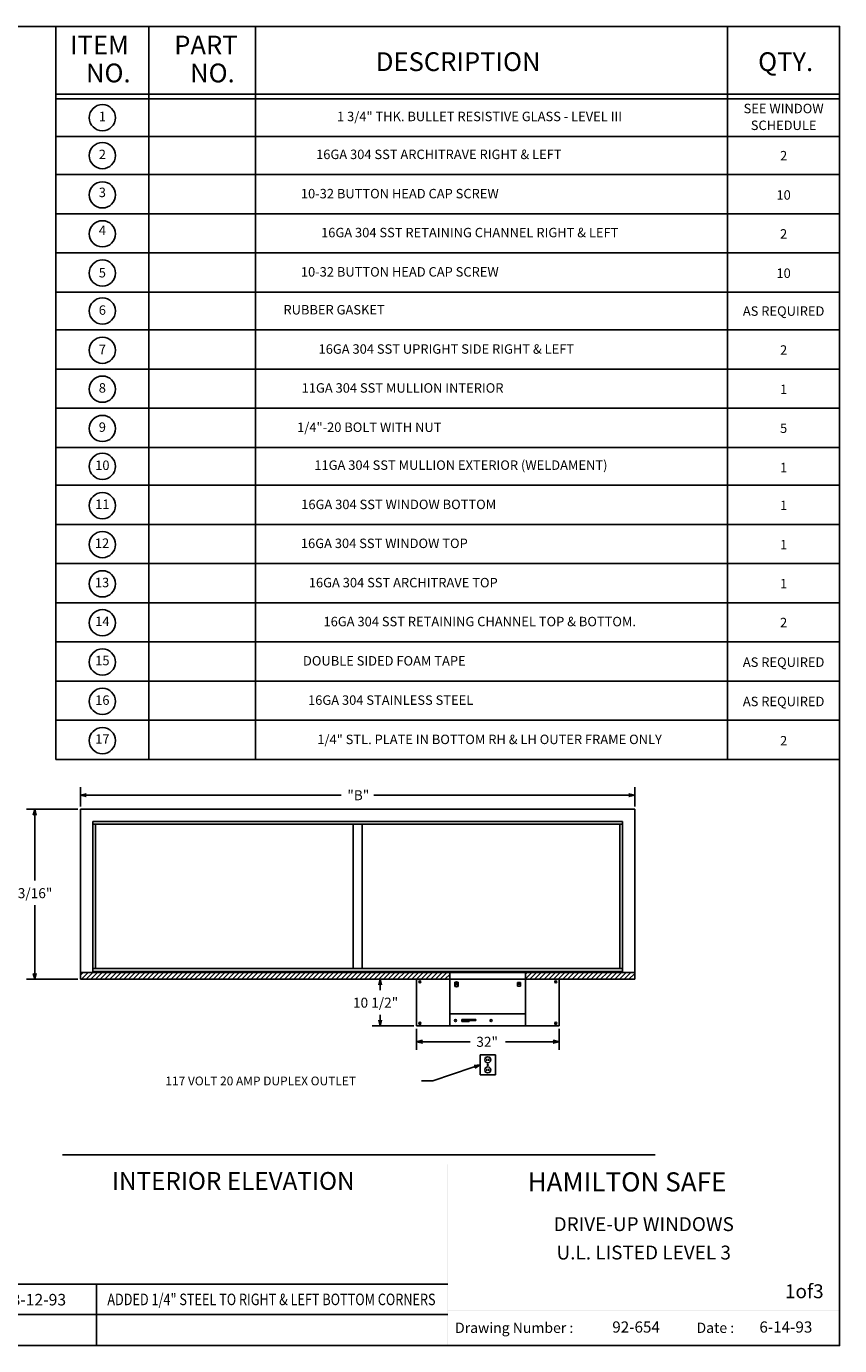
# Model space of a CAD drawing. Extents: x 50 to 708, y 11 to 307.
# Drawn here: x 356 to 538, y 11 to 307 of the extents above; entities that cross this region are included whole.
import ezdxf
from ezdxf.enums import TextEntityAlignment as Align

# ---------------------------------------------------------------- set-up
doc = ezdxf.new("R2010")
doc.units = 0
doc.header["$LTSCALE"] = 8
doc.header["$MEASUREMENT"] = 0
doc.layers.get('0').update_dxf_attribs({"linetype": 'CONTINUOUS'})
doc.layers.add('2', color=7, linetype='CONTINUOUS')
doc.styles.add('ROMAND', font='romand')
doc.styles.add('SANSSERIF', font='sas_____.pfb')

# ---------------------------------------------------------------- blocks, each defined once
blk = doc.blocks.new('ARROW', base_point=(63.5, 24.56))
for p, q in [((62.5, 24.56), (63.5, 24.56)), ((63.5, 24.56), (62.81, 24.73)), ((62.81, 24.73), (63.1, 24.56)), ((63.5, 24.56), (62.81, 24.39)), ((62.81, 24.39), (63.1, 24.56))]:
    blk.add_line(p, q)
blk = doc.blocks.new('*X12')
at = {"color": 0}
for p, q in [((467.81, 93.39), (469.18, 94.77)), ((467.81, 94.45), (468.12, 94.77)), ((468.75, 93.27), (470.25, 94.77)), ((469.81, 93.27), (471.31, 94.77)), ((470.87, 93.27), (472.37, 94.77)), ((471.93, 93.27), (473.43, 94.77)), ((472.99, 93.27), (474.49, 94.77)), ((474.05, 93.27), (475.55, 94.77)), ((475.11, 93.27), (476.61, 94.77)), ((476.17, 93.27), (477.67, 94.77)), ((477.23, 93.27), (478.73, 94.77)), ((478.29, 93.27), (479.79, 94.77)), ((479.35, 93.27), (480.85, 94.77)), ((480.41, 93.27), (481.91, 94.77)), ((481.47, 93.27), (482.97, 94.77)), ((482.53, 93.27), (484.03, 94.77)), ((483.59, 93.27), (485.09, 94.77)), ((484.66, 93.27), (486.16, 94.77)), ((485.72, 93.27), (487.22, 94.77)), ((486.78, 93.27), (488.28, 94.77)), ((487.84, 93.27), (489.34, 94.77)), ((488.9, 93.27), (490.4, 94.77)), ((489.96, 93.27), (491.46, 94.77)), ((491.02, 93.27), (492.31, 94.56)), ((492.08, 93.27), (492.31, 93.5))]:
    blk.add_line(p, q, dxfattribs=at)
blk = doc.blocks.new('*X13')
at = {"color": 0}
for p, q in [((367.81, 94.16), (368.42, 94.77)), ((367.98, 93.27), (369.48, 94.77)), ((369.04, 93.27), (370.54, 94.77)), ((370.1, 93.27), (371.6, 94.77)), ((371.16, 93.27), (372.66, 94.77)), ((372.23, 93.27), (373.73, 94.77)), ((373.29, 93.27), (374.79, 94.77)), ((374.35, 93.27), (375.85, 94.77)), ((375.41, 93.27), (376.91, 94.77)), ((376.47, 93.27), (377.97, 94.77)), ((377.53, 93.27), (379.03, 94.77)), ((378.59, 93.27), (380.09, 94.77)), ((379.65, 93.27), (381.15, 94.77)), ((380.71, 93.27), (382.21, 94.77)), ((381.77, 93.27), (383.27, 94.77)), ((382.83, 93.27), (384.33, 94.77)), ((383.89, 93.27), (385.39, 94.77)), ((384.95, 93.27), (386.45, 94.77)), ((386.01, 93.27), (387.51, 94.77)), ((387.07, 93.27), (388.57, 94.77)), ((388.14, 93.27), (389.64, 94.77)), ((389.2, 93.27), (390.7, 94.77)), ((390.26, 93.27), (391.76, 94.77)), ((391.32, 93.27), (392.82, 94.77)), ((392.38, 93.27), (393.88, 94.77)), ((393.44, 93.27), (394.94, 94.77)), ((394.5, 93.27), (396, 94.77)), ((395.56, 93.27), (397.06, 94.77)), ((396.62, 93.27), (398.12, 94.77)), ((397.68, 93.27), (399.18, 94.77)), ((398.74, 93.27), (400.24, 94.77)), ((399.8, 93.27), (401.3, 94.77)), ((400.86, 93.27), (402.36, 94.77)), ((401.92, 93.27), (403.42, 94.77)), ((402.98, 93.27), (404.48, 94.77)), ((404.04, 93.27), (405.54, 94.77)), ((405.11, 93.27), (406.61, 94.77)), ((406.17, 93.27), (407.67, 94.77)), ((407.23, 93.27), (408.73, 94.77)), ((408.29, 93.27), (409.79, 94.77)), ((409.35, 93.27), (410.85, 94.77)), ((410.41, 93.27), (411.91, 94.77)), ((411.47, 93.27), (412.97, 94.77)), ((412.53, 93.27), (414.03, 94.77)), ((413.59, 93.27), (415.09, 94.77)), ((414.65, 93.27), (416.15, 94.77)), ((415.71, 93.27), (417.21, 94.77)), ((416.77, 93.27), (418.27, 94.77)), ((417.83, 93.27), (419.33, 94.77)), ((418.89, 93.27), (420.39, 94.77)), ((419.95, 93.27), (421.45, 94.77)), ((421.02, 93.27), (422.52, 94.77)), ((422.08, 93.27), (423.58, 94.77)), ((423.14, 93.27), (424.64, 94.77)), ((424.2, 93.27), (425.7, 94.77)), ((425.26, 93.27), (426.76, 94.77)), ((426.32, 93.27), (427.82, 94.77)), ((427.38, 93.27), (428.88, 94.77)), ((428.44, 93.27), (429.94, 94.77)), ((429.5, 93.27), (431, 94.77)), ((430.56, 93.27), (432.06, 94.77)), ((431.62, 93.27), (433.12, 94.77)), ((432.68, 93.27), (434.18, 94.77)), ((433.74, 93.27), (435.24, 94.77)), ((434.8, 93.27), (436.3, 94.77)), ((435.86, 93.27), (437.36, 94.77)), ((436.93, 93.27), (438.43, 94.77)), ((437.99, 93.27), (439.49, 94.77)), ((439.05, 93.27), (440.55, 94.77)), ((440.11, 93.27), (441.61, 94.77)), ((441.17, 93.27), (442.67, 94.77)), ((442.23, 93.27), (443.73, 94.77)), ((443.29, 93.27), (444.79, 94.77)), ((444.35, 93.27), (445.85, 94.77)), ((445.41, 93.27), (446.91, 94.77)), ((446.47, 93.27), (447.97, 94.77)), ((447.53, 93.27), (449.03, 94.77)), ((448.59, 93.27), (450.09, 94.77)), ((449.65, 93.27), (450.81, 94.42)), ((450.71, 93.27), (450.81, 93.36))]:
    blk.add_line(p, q, dxfattribs=at)

msp = doc.modelspace()

# ---------------------------------------------------------------- linework, layer by layer
for p, q in [((362.23292, 307.4066), (383.17042, 307.4066)), ((362.23292, 307.4066), (538.34473, 307.4066)), ((362.23292, 142.62921), (362.23292, 307.4066)), ((383.17042, 307.4066), (391.53862, 307.4066)), ((383.17042, 142.62921), (383.17042, 307.4066)), ((391.53862, 307.4066), (421.30425, 307.4066)), ((407.11622, 142.62921), (407.11622, 307.4066)), ((421.30425, 307.4066), (448.023, 307.4066)), ((448.023, 307.4066), (472.16362, 307.4066)), ((472.16362, 307.4066), (538.34473, 307.4066)), ((513.18787, 142.62921), (513.18787, 307.4066)), ((538.34473, 151.45733), (538.34473, 307.4066)), ((362.23292, 292.16046), (538.34473, 292.16046)), ((362.23292, 291.14483), (538.34473, 291.14483)), ((362.23292, 282.62921), (538.34473, 282.62921)), ((362.23292, 274.11358), (538.34473, 274.11358)), ((362.23292, 265.28546), (538.34473, 265.28546)), ((362.23292, 256.53546), (538.34473, 256.53546)), ((362.23292, 247.70733), (538.34473, 247.70733)), ((362.23292, 239.19171), (538.34473, 239.19171)), ((362.23292, 230.36358), (538.34473, 230.36358)), ((362.23292, 221.61358), (538.34473, 221.61358)), ((362.23292, 212.78546), (538.34473, 212.78546)), ((362.23292, 204.26983), (538.34473, 204.26983)), ((362.23292, 195.44171), (538.34473, 195.44171)), ((362.23292, 186.69171), (538.34473, 186.69171)), ((362.23292, 177.86358), (538.34473, 177.86358)), ((362.23292, 169.11358), (538.34473, 169.11358)), ((362.23292, 160.28546), (538.34473, 160.28546)), ((362.23292, 151.45733), (538.34473, 151.45733)), ((362.23292, 142.62921), (538.34473, 142.62921)), ((367.80605, 132.08405), (367.80605, 136.42348)), ((492.30605, 132.08405), (492.30605, 136.42348)), ((369.68105, 134.62348), (426.38105, 134.62348)), ((490.43105, 134.62348), (433.73105, 134.62348)), ((367.18105, 131.45905), (355.69355, 131.45905)), ((367.80605, 131.45905), (367.80605, 93.27155)), ((492.30605, 131.45905), (367.80605, 131.45905)), ((492.30605, 131.45905), (492.30605, 93.27155)), ((357.49355, 129.58405), (357.49355, 115.42155)), ((370.55605, 128.70905), (489.55605, 128.70905)), ((370.55605, 128.70905), (370.55605, 95.02155)), ((370.55605, 128.08405), (489.55605, 128.08405)), ((371.18105, 128.08405), (371.18105, 95.64655)), ((429.05605, 95.64655), (429.05605, 128.08405)), ((431.05605, 95.64655), (431.05605, 128.08405)), ((488.93105, 128.08405), (488.93105, 95.64655)), ((489.55605, 128.70905), (489.55605, 95.02155)), ((357.49355, 95.14655), (357.49355, 109.87155)), ((370.55605, 95.64655), (489.55605, 95.64655)), ((370.55605, 95.02155), (489.55605, 95.02155)), ((367.18105, 93.27155), (355.69355, 93.27155)), ((367.80605, 94.77155), (492.30605, 94.77155)), ((367.80605, 93.27155), (492.30605, 93.27155)), ((443.30605, 82.77155), (443.30605, 93.27155)), ((444.05268, 92.46624), (444.05268, 92.92851)), ((450.80605, 93.27155), (450.80605, 94.77155)), ((450.80605, 82.77155), (450.80605, 93.27155)), ((452.66542, 92.59674), (451.93105, 92.59674)), ((451.93105, 92.59674), (451.93105, 91.63385)), ((451.99355, 92.53424), (451.99355, 91.69635)), ((452.60292, 92.53424), (451.99355, 92.53424)), ((451.99355, 92.1153), (452.60292, 92.1153)), ((452.60292, 91.69635), (452.60292, 92.53424)), ((452.66542, 91.63385), (452.66542, 92.59674)), ((465.99355, 92.54498), (466.61855, 92.54498)), ((465.99355, 91.68561), (465.99355, 92.54498)), ((466.61855, 92.1153), (465.99355, 92.1153)), ((466.61855, 92.54498), (466.61855, 91.68561)), ((467.80605, 93.27155), (467.80605, 94.77155)), ((467.80605, 82.77155), (467.80605, 93.27155)), ((474.55942, 92.46624), (474.55942, 92.92851)), ((475.30605, 93.27155), (475.30605, 82.77155)), ((435.11855, 91.39655), (435.11855, 90.79655)), ((451.93105, 91.63385), (452.66542, 91.63385)), ((451.99355, 91.69635), (452.60292, 91.69635)), ((466.61855, 91.68561), (465.99355, 91.68561)), ((435.11855, 84.64655), (435.11855, 85.24655)), ((444.05268, 83.57685), (444.05268, 83.11458)), ((467.80605, 85.45905), (450.80605, 85.45905)), ((456.63384, 84.22387), (453.48373, 84.22387)), ((453.48373, 84.22387), (453.48373, 83.74242)), ((453.48373, 83.74242), (455.08979, 83.74242)), ((454.8075, 84.02327), (453.71897, 84.02327)), ((453.71897, 83.84273), (453.71897, 84.02327)), ((453.71897, 83.84273), (454.8075, 83.84273)), ((454.8075, 83.84273), (454.8075, 84.02327)), ((455.08979, 83.74242), (455.08979, 83.98315)), ((455.08979, 83.98315), (456.63384, 83.98315)), ((456.63384, 84.22387), (456.63384, 83.98315)), ((474.55942, 83.57685), (474.55942, 83.11458)), ((442.68105, 82.77155), (433.31855, 82.77155)), ((475.30605, 82.77155), (443.30605, 82.77155)), ((443.30605, 82.14655), (443.30605, 77.40905)), ((475.30605, 82.14655), (475.30605, 77.40905)), ((445.18105, 79.20905), (455.33105, 79.20905)), ((473.43105, 79.20905), (463.28105, 79.20905)), ((461.05605, 76.27155), (457.55605, 76.27155)), ((457.55605, 76.27155), (457.55605, 71.77155)), ((459.05605, 75.39655), (459.05605, 74.89655)), ((459.55605, 75.39655), (459.55605, 74.89655)), ((461.05605, 71.77155), (461.05605, 76.27155)), ((455.78149, 73.41611), (446.93105, 70.39655)), ((457.55605, 71.77155), (461.05605, 71.77155)), ((459.05605, 73.14655), (459.05605, 72.64655)), ((459.18105, 74.02155), (459.43105, 74.02155)), ((459.55605, 73.14655), (459.55605, 72.64655)), ((446.93105, 70.39655), (444.36855, 70.39655)), ((450.30971, 24.75011), (313.12704, 24.75011)), ((371.417, 24.75011), (371.417, 10.91733)), ((450.30971, 17.9122), (313.12704, 17.9122))]:
    msp.add_line(p, q)
msp.add_lwpolyline([(50.00946, 10.91733), (538.34473, 10.91733), (538.34473, 307.4066), (50.00946, 307.4066)], close=True)
msp.add_lwpolyline([(496.93962, 53.77155), (363.72803, 53.77155)])
for centre, radius in [((372.70167, 286.88702), 2.9486), ((372.70167, 278.3714), 2.9486), ((372.70167, 269.54327), 2.9486), ((372.70167, 260.79327), 2.9486), ((372.70167, 251.96515), 2.9486), ((372.70167, 243.44952), 2.9486), ((372.70167, 234.6214), 2.9486), ((372.70167, 225.8714), 2.9486), ((372.70167, 217.04327), 2.9486), ((372.70167, 208.52765), 2.9486), ((372.70167, 199.69952), 2.9486), ((372.70167, 190.94952), 2.9486), ((372.70167, 182.1214), 2.9486), ((372.70167, 173.3714), 2.9486), ((372.70167, 164.54327), 2.9486), ((372.70167, 155.71515), 2.9486), ((372.70167, 146.88702), 2.9486), ((444.05268, 92.69737), 0.23113), ((452.29824, 92.68162), 0.03563), ((474.55942, 92.69737), 0.23113), ((452.29824, 91.54898), 0.03563), ((444.05268, 83.34572), 0.23113), ((452.04913, 83.96941), 0.23113), ((460.0297, 83.96941), 0.23113), ((474.55942, 83.34572), 0.23113), ((459.30605, 75.14655), 0.6875), ((459.30605, 74.02155), 0.125), ((459.30605, 72.89655), 0.6875)]:
    msp.add_circle(centre, radius)
for points in [[(450.32669, 51.66186), (450.30971, 51.67884), (450.32669, 10.91733), (450.30971, 10.91733)], [(538.34473, 51.66186), (538.34473, 51.67884), (450.32669, 51.66186), (450.30971, 51.67884)], [(538.34473, 43.51126), (538.34473, 43.52824), (450.32669, 43.51126), (450.30971, 43.52824)], [(538.34473, 18.71984), (538.34473, 18.73682), (450.32669, 18.71984), (450.30971, 18.73682)], [(503.82842, 18.73682), (503.81144, 18.73682), (503.82842, 10.91733), (503.81144, 10.91733)]]:
    msp.add_trace(points)

# ---------------------------------------------------------------- block references
at = {"xscale": 1.875, "yscale": 1.875, "zscale": 1.875}
for p, rotation in [((367.80605, 134.62348), 180), ((357.49355, 131.45905), 90), ((357.49355, 93.27155), 270), ((435.11855, 93.27155), 90), ((435.11855, 82.77155), 270), ((443.30605, 79.20905), 180), ((457.55605, 74.02155), 18.83843355798076)]:
    msp.add_blockref('ARROW', p, dxfattribs=dict(at, rotation=rotation))
for p in [(492.30605, 134.62348), (475.30605, 79.20905)]:
    msp.add_blockref('ARROW', p, dxfattribs=at)
for name in ['*X13', '*X12']:
    msp.add_blockref(name, (0, 0))

# ---------------------------------------------------------------- texts
for s, height, p in [('ITEM', 4.21875, (365.45396, 301.10393)), ('PART', 4.21875, (388.84995, 301.10393)), ('DESCRIPTION', 4.21875, (434.15159, 297.36582)), ('QTY.', 4.21875, (520.03226, 297.36582)), ('NO.', 4.21875, (369.0156, 294.82701)), ('NO.', 4.21875, (392.41159, 294.82701)), ('"B"', 2.25, (427.74355, 133.48285)), ('38 3/16"', 2.25, (349.60292, 111.47467)), ('10 1/2"', 2.25, (429.00917, 86.8653)), ('32"', 2.25, (456.72792, 78.06842)), ('117 VOLT 20 AMP DUPLEX OUTLET', 1.96875, (386.86464, 69.41217)), ('8-12-93', 2.592214, (352.29135, 19.94438)), ('Drawing Number :', 2.309338, (451.94832, 13.77004)), ('92-654', 2.513103, (487.2676, 13.83796)), ('Date :', 2.309338, (506.19719, 13.77004)), ('6-14-93', 2.513103, (520.32491, 13.83796))]:
    msp.add_text(s, height=height).set_placement(p)
for s, p in [('1', (372.70167, 286.88702)), ('1 3/4" THK. BULLET RESISTIVE GLASS - LEVEL III', (457.44292, 286.88702)), ('SEE WINDOW', (525.7663, 288.67646)), ('SCHEDULE', (525.7663, 284.89875)), ('2', (372.70167, 278.35577)), ('16GA 304 SST ARCHITRAVE RIGHT & LEFT', (448.29963, 278.3714)), ('2', (525.7663, 278.06917)), ('3', (372.70167, 269.82452)), ('10-32 BUTTON HEAD CAP SCREW', (439.5302, 269.54327)), ('10', (525.7663, 269.24105)), ('4', (372.70167, 261.29327)), ('16GA 304 SST RETAINING CHANNEL RIGHT & LEFT', (455.24176, 260.79327)), ('2', (525.7663, 260.49105)), ('5', (372.70167, 251.77773)), ('10-32 BUTTON HEAD CAP SCREW', (439.5302, 251.96515)), ('10', (525.7663, 251.66292)), ('6', (372.70167, 243.37861)), ('RUBBER GASKET', (424.76413, 243.44952)), ('AS REQUIRED', (525.7663, 243.1473)), ('7', (372.70167, 234.51184)), ('16GA 304 SST UPRIGHT SIDE RIGHT & LEFT', (449.97941, 234.6214)), ('2', (525.7663, 234.3973)), ('8', (372.70167, 225.88383)), ('11GA 304 SST MULLION INTERIOR', (440.15162, 225.8714)), ('1', (525.7663, 225.56917)), ('9', (372.70167, 217.06382)), ('1/4"-20 BOLT WITH NUT', (432.67381, 217.04327)), ('5', (525.7663, 216.81917)), ('10', (372.70167, 208.4948)), ('11GA 304 SST MULLION EXTERIOR (WELDAMENT)', (453.25535, 208.52765)), ('1', (525.7663, 207.99105)), ('11', (372.70167, 199.74181)), ('16GA 304 SST WINDOW BOTTOM', (439.28953, 199.69952)), ('1', (525.7663, 199.47542)), ('12', (372.63403, 190.98414)), ('16GA 304 SST WINDOW TOP', (436.05313, 190.94952)), ('1', (525.7663, 190.6473)), ('13', (372.63628, 182.1451)), ('16GA 304 SST ARCHITRAVE TOP', (440.30588, 182.1214)), ('1', (525.7663, 181.8973)), ('14', (372.70167, 173.42165)), ('16GA 304 SST RETAINING CHANNEL TOP & BOTTOM.', (457.49408, 173.3714)), ('2', (525.7663, 173.1473)), ('15', (372.70167, 164.61047)), ('DOUBLE SIDED FOAM TAPE', (436.05313, 164.54327)), ('AS REQUIRED', (525.7663, 164.24105)), ('16', (372.70167, 155.71515)), ('16GA 304 STAINLESS STEEL', (437.47071, 155.71515)), ('AS REQUIRED', (525.7663, 155.41292)), ('17', (372.70167, 146.96571)), ('1/4" STL. PLATE IN BOTTOM RH & LH OUTER FRAME ONLY', (459.70381, 146.88702)), ('2', (525.7663, 146.5848))]:
    msp.add_text(s, height=2.125).set_placement(p, align=Align.MIDDLE)
for s, height, style, p in [('INTERIOR ELEVATION', 4, 'SANSSERIF', (374.8373, 45.9278)), ('HAMILTON SAFE', 4.2988858, 'ROMAND', (468.24498, 45.56356))]:
    msp.add_text(s, height=height, dxfattribs=dict(style=style)).set_placement(p)
at = {"width": 0.622935}
msp.add_text('ADDED 1/4" STEEL TO RIGHT & LEFT BOTTOM CORNERS', height=2.5922139, dxfattribs=at).set_placement((373.82009, 20.00685), (447.56174, 20.00685), align=Align.FIT)
at = {"layer": '2'}
for s, height, p in [('DRIVE-UP WINDOWS', 3.1243984, (494.33571, 37.81433)), ('U.L. LISTED LEVEL 3', 3.1243984, (494.33571, 31.42969)), ('1of3', 3.124398, (530.41073, 22.72606))]:
    msp.add_text(s, height=height, dxfattribs=at).set_placement(p, align=Align.MIDDLE)

doc.saveas('drawing.dxf')
